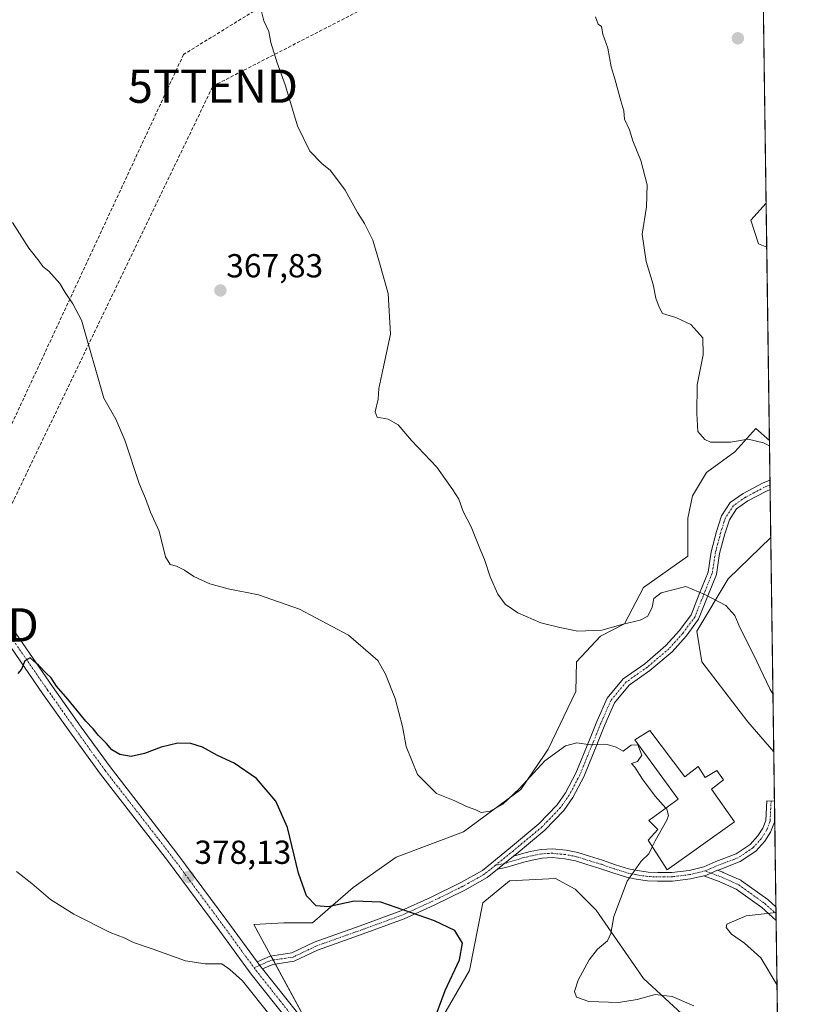
# Model space of a CAD drawing. Units: metres. Extents: x 594211 to 597669, y 4698996 to 4701356.
# Drawn here: x 597431 to 597669, y 4699796 to 4700092 of the extents above; entities that cross this region are included whole.
import ezdxf
from ezdxf.enums import TextEntityAlignment as Align

# ---------------------------------------------------------------- set-up
doc = ezdxf.new("R2010")
doc.units = ezdxf.units.M
doc.header["$MEASUREMENT"] = 0
doc.linetypes.add('TRAZO_Y_PUNTO', pattern=[1, 0.5, -0.25, 0, -0.25])
doc.linetypes.add('TRAZOSX2', pattern=[1.5, 1, -0.5])
doc.layers.get('0').update_dxf_attribs({"lineweight": 5})
for name, color, linetype, lineweight in [('Camino', 19, 'Continuous', 0), ('Camino Cxs', 19, 'Continuous', 0), ('Camino eje', 39, 'TRAZO_Y_PUNTO', 13), ('Carátula', 7, 'Continuous', 5), ('Comarca CxS', 133, 'Continuous', 0), ('Comunidad Autónoma CxS', 142, 'Continuous', 0), ('Conducción de hidrocarburos lineal', 6, 'TRAZOSX2', 0), ('Cultivos herbáceos CxS', 92, 'Continuous', 0), ('Cultivos leñosos', 92, 'Continuous', 0), ('Cultivos leñosos CxS', 92, 'Continuous', 0), ('Curva de nivel maestra', 36, 'Continuous', 30), ('Curva de nivel normal', 36, 'Continuous', 0), ('Edificación industrial', 135, 'Continuous', 13), ('Edificación industrial Cxs', 135, 'Continuous', 13), ('Matorral', 135, 'Continuous', 0), ('Matorral CxS', 135, 'Continuous', 0), ('Municipio CxS', 142, 'Continuous', 0), ('Pista no pavimentada', 254, 'Continuous', 13), ('Pista no pavimentada Cxs', 254, 'Continuous', 0), ('Pista pavimentada eje', 135, 'TRAZO_Y_PUNTO', 0), ('Provincia CxS', 1, 'Continuous', 0), ('Punto de cota en terreno', 7, 'Continuous', 0), ('Rótulo de punto de cota en terreno', 19, 'Continuous', 0), ('Torre de tendido puntual', 7, 'Continuous', 0)]:
    doc.layers.add(name, color=color, linetype=linetype, lineweight=lineweight)
doc.styles.add('Arial', font='txt', dxfattribs={"height": 0.2})

# ---------------------------------------------------------------- blocks, each defined once
blk = doc.blocks.new('*U155')
at = {"layer": 'Cultivos herbáceos CxS', "color": 92, "linetype": 'Continuous', "lineweight": 0}
blk.add_polyline3d([(597517.37, 4699509.88, 397.07), (597489.04, 4699533.71, 396.93), (597525.84, 4699552.12, 391.36), (597556.23, 4699569.5, 387), (597615.57, 4699605.7, 380.31), (597531.63, 4699765, 379.03), (597555.2, 4699787.33, 374.65), (597565.92, 4699805.84, 374.11), (597569.91, 4699826.16, 374.12), (597577.97, 4699832.8, 373.47), (597591.76, 4699833.5, 372.56), (597597.65, 4699830.33, 371.91), (597604, 4699823.98, 370.85), (597618.26, 4699803.39, 368.99), (597636.28, 4699786.79, 371), (597644.81, 4699772.09, 370.55), (597639.12, 4699742.68, 370.88), (597631.75, 4699706.62, 372.4), (597631.27, 4699669.95, 373.47), (597631.27, 4699669.95, 373.47), (597638.99, 4699669.46, 372.98), (597659.86, 4699698.87, 368.72), (597664, 4699402.63, 393.74)], dxfattribs=at)
blk = doc.blocks.new('*U158')
at = {"layer": 'Matorral CxS', "color": 135, "linetype": 'Continuous', "lineweight": 0}
for points in [[(597655.14, 4700036.58, 357.1), (597655.32, 4700023.42, 357.69), (597652.88, 4700024.42, 357.88), (597650.51, 4700031.53, 357.84), (597655.14, 4700036.58, 357.1)], [(597657.44, 4699871.65, 365.97), (597659.86, 4699698.87, 368.72), (597638.99, 4699669.46, 372.98), (597631.27, 4699669.95, 373.47), (597631.75, 4699706.62, 372.4), (597639.12, 4699742.68, 370.88), (597644.81, 4699772.09, 370.55), (597636.28, 4699786.79, 371), (597618.26, 4699803.39, 368.99), (597604, 4699823.98, 370.85), (597597.65, 4699830.33, 371.91), (597591.76, 4699833.5, 372.56), (597577.97, 4699832.8, 373.47), (597569.91, 4699826.16, 374.12), (597565.92, 4699805.84, 374.11), (597555.2, 4699787.33, 374.65), (597531.63, 4699765, 379.03), (597525.34, 4699774.93, 379.1), (597501.08, 4699819.67, 377.24), (597510.06, 4699820.22, 376.1), (597518.72, 4699820.22, 375.88), (597530.9, 4699830.84, 373.95), (597543.88, 4699839.88, 372.33), (597564.1, 4699847.57, 370.96), (597581.33, 4699860.27, 369.93), (597588.35, 4699870.62, 369.31), (597589.55, 4699872.39, 369.19), (597597.88, 4699889.71, 367.23), (597598.06, 4699898.72, 366.2), (597605.32, 4699906.38, 365.39), (597612.58, 4699910.11, 364.96), (597618.27, 4699921.02, 363.83), (597631.54, 4699930.5, 363.27), (597631.54, 4699941.89, 362.57), (597633.04, 4699948.55, 362.1), (597637.23, 4699955.64, 361.17), (597645.76, 4699961.81, 360.41), (597652.01, 4699968.85, 359.01), (597656.14, 4699965.21, 359.52), (597656.54, 4699936.04, 362.87), (597643.75, 4699923.63, 364.36), (597634.32, 4699907.9, 365.75), (597635.82, 4699898.71, 366.1), (597649.64, 4699880.61, 366.01), (597657.44, 4699871.65, 365.97)]]:
    blk.add_polyline3d(points, close=True, dxfattribs=at)
blk = doc.blocks.new('*U159')
at = {"layer": 'Cultivos leñosos CxS', "color": 92, "linetype": 'Continuous', "lineweight": 0}
blk.add_polyline3d([(597647.34, 4700594.31, 347.79), (597655.14, 4700036.58, 357.1), (597650.51, 4700031.53, 357.84), (597652.88, 4700024.42, 357.88), (597655.32, 4700023.42, 357.69), (597656.14, 4699965.21, 359.52), (597652.01, 4699968.85, 359.01), (597645.76, 4699961.81, 360.41), (597637.23, 4699955.64, 361.17), (597633.04, 4699948.55, 362.1), (597631.54, 4699941.89, 362.57), (597631.54, 4699930.5, 363.27), (597618.27, 4699921.02, 363.83), (597612.58, 4699910.11, 364.96), (597605.32, 4699906.38, 365.39), (597598.06, 4699898.72, 366.2), (597597.88, 4699889.71, 367.23), (597589.55, 4699872.39, 369.19), (597588.35, 4699870.62, 369.31), (597581.33, 4699860.27, 369.93), (597564.1, 4699847.57, 370.96), (597543.88, 4699839.88, 372.33), (597530.9, 4699830.84, 373.95), (597518.72, 4699820.22, 375.88), (597510.06, 4699820.22, 376.1), (597501.08, 4699819.67, 377.24), (597525.34, 4699774.93, 379.1)], dxfattribs=at)
blk.add_polyline3d([(597656.54, 4699936.04, 362.87), (597657.44, 4699871.65, 365.97), (597649.64, 4699880.61, 366.01), (597635.82, 4699898.71, 366.1), (597634.32, 4699907.9, 365.75), (597643.75, 4699923.63, 364.36), (597656.54, 4699936.04, 362.87)], close=True, dxfattribs=at)
blk = doc.blocks.new('*U161')
at = {"layer": 'Conducción de hidrocarburos lineal', "color": 6, "linetype": 'TRAZOSX2', "lineweight": 0}
blk.add_polyline3d([(597653.02, 4700188.03, 356.7), (597479.9, 4700081.33, 366.63), (597404.29, 4699918.7, 375.82), (597327.77, 4699766.2, 398.26), (597259.11, 4699613.8, 418.05), (597208.53, 4699512.62, 433.33), (596997.49, 4699309.8, 378.62), (596917.08, 4699241.45, 368.58), (596912, 4699159.29, 362.01), (596907.56, 4699090.5, 352.25)], dxfattribs=at)
blk = doc.blocks.new('*U163')
at = {"layer": 'Curva de nivel normal', "color": 36, "linetype": 'Continuous', "lineweight": 0}
blk.add_polyline3d([(597505.95, 4699792.34, 380), (597497.62, 4699802.74, 380), (597493.87, 4699806.17, 380), (597491.45, 4699807.84, 380), (597486.36, 4699807.82, 380), (597480.46, 4699808.77, 380), (597470.45, 4699812.41, 380), (597464.86, 4699814.22, 380), (597462.08, 4699815.71, 380), (597457.88, 4699817.27, 380), (597446.9, 4699822.75, 380), (597439.88, 4699827.18, 380), (597434.23, 4699832.03, 380), (597429.62, 4699835.65, 380)], dxfattribs=at)
blk = doc.blocks.new('*U168')
at = {"layer": 'Curva de nivel normal', "color": 36, "linetype": 'Continuous', "lineweight": 0}
blk.add_polyline3d([(597625, 4699854.69, 370), (597621.73, 4699858.31, 370), (597617.95, 4699863.38, 370), (597615.63, 4699867.03, 370), (597614.62, 4699868.06, 370), (597616.41, 4699868.75, 370), (597617.72, 4699870.56, 370), (597616.52, 4699873.73, 370), (597614.54, 4699873.6, 370), (597612.1, 4699871.82, 370), (597609.99, 4699873.04, 370), (597607.32, 4699873.81, 370), (597602.32, 4699873.68, 370), (597598.24, 4699874.27, 370), (597594.82, 4699873.46, 370), (597588.55, 4699868.91, 370), (597580.82, 4699860.46, 370), (597575.99, 4699855.88, 370), (597572.18, 4699853.74, 370), (597569.47, 4699853.41, 370), (597567.8, 4699854.18, 370), (597564.98, 4699855.19, 370), (597561.48, 4699856.91, 370), (597555.97, 4699859.11, 370), (597550.3, 4699864.81, 370), (597546.84, 4699873.24, 370), (597545.79, 4699879.18, 370), (597543.6, 4699887.65, 370), (597540.6, 4699894.98, 370), (597538.32, 4699899.04, 370), (597529.47, 4699906.71, 370), (597514.78, 4699914.48, 370), (597502.41, 4699918.81, 370), (597493.34, 4699920.59, 370), (597487.76, 4699922.14, 370), (597482.97, 4699924.36, 370), (597480.22, 4699926.28, 370), (597477.76, 4699927.48, 370), (597475.86, 4699927.91, 370), (597474.51, 4699930.22, 370), (597472.56, 4699937.94, 370), (597469.94, 4699943.66, 370), (597468.42, 4699947.8, 370), (597466.58, 4699952.3, 370), (597462.28, 4699965.33, 370), (597459.56, 4699971.61, 370), (597455.88, 4699977.93, 370), (597449.2, 4700001.4, 370), (597446.59, 4700006.3, 370), (597444.27, 4700009.74, 370), (597442.73, 4700012.5, 370), (597439.36, 4700016.17, 370), (597437.57, 4700017.62, 370), (597436.46, 4700019.17, 370), (597433.33, 4700023.12, 370), (597428.46, 4700030.82, 370)], dxfattribs=at)
blk = doc.blocks.new('*U169')
at = {"layer": 'Curva de nivel normal', "color": 36, "linetype": 'Continuous', "lineweight": 0}
for points in [[(597657.2, 4699889.07, 365), (597656.38, 4699890.4, 365), (597651.35, 4699900.93, 365), (597647.27, 4699909.01, 365), (597645.76, 4699912.62, 365), (597642.99, 4699915.59, 365), (597636.66, 4699918.92, 365), (597630.99, 4699921.31, 365), (597623.53, 4699919.38, 365), (597621.33, 4699917.7, 365), (597620.82, 4699915.08, 365), (597619.52, 4699912.41, 365), (597617.29, 4699911.19, 365), (597612.17, 4699910.05, 365), (597605.7, 4699908.22, 365), (597598.52, 4699907.87, 365), (597593.08, 4699909.05, 365), (597587.34, 4699910.39, 365), (597580.42, 4699913.39, 365), (597576.68, 4699916.06, 365), (597574.44, 4699919.07, 365), (597572.14, 4699924.19, 365), (597570.45, 4699929.5, 365), (597569.05, 4699932.71, 365), (597566.42, 4699939.24, 365), (597564.02, 4699943.89, 365), (597562.71, 4699947.56, 365), (597560.86, 4699950.44, 365), (597556.05, 4699957.2, 365), (597548.5, 4699965.26, 365), (597544.46, 4699969.93, 365), (597541.47, 4699971.61, 365), (597538.14, 4699972.21, 365), (597537.54, 4699973.89, 365), (597538.45, 4699977.67, 365), (597538.66, 4699980.92, 365), (597539.8, 4699986.52, 365), (597542.19, 4699997.24, 365), (597541.42, 4700009.47, 365), (597538.66, 4700019.37, 365), (597536.87, 4700025.47, 365), (597534.3, 4700030.53, 365), (597532.18, 4700033.78, 365), (597528.48, 4700040.53, 365), (597524.06, 4700046.45, 365), (597521.53, 4700048.58, 365), (597517.9, 4700052.28, 365), (597514.13, 4700059.85, 365), (597510.47, 4700072.18, 365), (597508.07, 4700078.79, 365), (597506.18, 4700084.89, 365), (597505.56, 4700088.28, 365), (597504.06, 4700091.5, 365), (597503.24, 4700094.66, 365)], [(597658.43, 4699801.46, 365), (597653.59, 4699809.65, 365), (597648.64, 4699814.03, 365), (597644.69, 4699816.77, 365), (597643.16, 4699818.81, 365), (597643.32, 4699819.82, 365), (597649.1, 4699822.28, 365), (597658.12, 4699823.27, 365)]]:
    blk.add_polyline3d(points, dxfattribs=at)
blk = doc.blocks.new('*U174')
at = {"layer": 'Curva de nivel normal', "color": 36, "linetype": 'Continuous', "lineweight": 0}
blk.add_polyline3d([(597656.16, 4699963.64, 360), (597654.32, 4699964.58, 360), (597649.74, 4699965.6, 360), (597644.38, 4699964.76, 360), (597638.38, 4699964.77, 360), (597636.73, 4699965.52, 360), (597634.61, 4699967.99, 360), (597634.31, 4699973.36, 360), (597634.36, 4699981.97, 360), (597636.2, 4699991, 360), (597636.09, 4699996.13, 360), (597632.5, 4700000.13, 360), (597627.95, 4700002.21, 360), (597624, 4700003.44, 360), (597622.99, 4700005.38, 360), (597622, 4700008.05, 360), (597621.15, 4700012.2, 360), (597619.01, 4700019.06, 360), (597617.84, 4700027.3, 360), (597619.15, 4700035.52, 360), (597619.33, 4700042.13, 360), (597617.46, 4700049.4, 360), (597615.08, 4700055.39, 360), (597614.08, 4700058.69, 360), (597612.5, 4700061.88, 360), (597612.3, 4700064.41, 360), (597611.41, 4700067.36, 360), (597609.6, 4700074.04, 360), (597608.53, 4700077.58, 360), (597607.57, 4700083.28, 360), (597606.05, 4700087.43, 360), (597605.66, 4700089.72, 360), (597604.6, 4700090.5, 360), (597603.82, 4700092.61, 360)], dxfattribs=at)
blk = doc.blocks.new('*U178')
at = {"layer": 'Curva de nivel normal', "color": 36, "linetype": 'Continuous', "lineweight": 0}
blk.add_polyline3d([(597633.39, 4699795.18, 370), (597626.92, 4699798, 370), (597621.72, 4699798.62, 370), (597616.34, 4699797.08, 370), (597610.75, 4699796.26, 370), (597601.8, 4699796.52, 370), (597598.11, 4699797.82, 370), (597597.5, 4699799.55, 370), (597598.6, 4699802.93, 370), (597601.9, 4699809.05, 370), (597604.38, 4699812.23, 370), (597607.42, 4699814.72, 370), (597608.45, 4699816.98, 370), (597609.29, 4699822.11, 370), (597613.33, 4699832.68, 370), (597617.56, 4699838.7, 370), (597619.84, 4699840.98, 370), (597620.89, 4699843.07, 370)], dxfattribs=at)
blk = doc.blocks.new('*U198')
at = {"layer": 'Curva de nivel maestra', "color": 36, "linetype": 'Continuous', "lineweight": 30}
blk.add_polyline3d([(597554.84, 4699789.84, 375), (597558.56, 4699799.81, 375), (597562.88, 4699809.04, 375), (597563.76, 4699814.06, 375), (597561.5, 4699817.86, 375), (597555.42, 4699820.8, 375), (597539.26, 4699826.37, 375), (597531.24, 4699826.72, 375), (597523.43, 4699824.95, 375), (597519.82, 4699825.33, 375), (597516.92, 4699828.33, 375), (597514.52, 4699835.12, 375), (597511.15, 4699848.86, 375), (597507.71, 4699856.76, 375), (597501.86, 4699863.58, 375), (597495.13, 4699868.18, 375), (597490.12, 4699870.5, 375), (597485.63, 4699873.01, 375), (597482.11, 4699874.16, 375), (597478.14, 4699874.19, 375), (597473.18, 4699873.03, 375), (597468.19, 4699871.09, 375), (597464.1, 4699870.24, 375), (597460.78, 4699870.81, 375), (597458.32, 4699872.2, 375), (597456.68, 4699874.13, 375), (597454.29, 4699876.48, 375), (597452.73, 4699878.53, 375), (597450.48, 4699880.86, 375), (597445.1, 4699887.49, 375), (597441.66, 4699891.37, 375), (597440.11, 4699893.83, 375), (597438.56, 4699895.27, 375), (597436.32, 4699897.7, 375), (597434.82, 4699898.91, 375), (597433.78, 4699899.89, 375), (597432.19, 4699898.98, 375), (597431.14, 4699896.42, 375), (597430.09, 4699895.2, 375)], dxfattribs=at)
blk = doc.blocks.new('5PATER')
at = {"layer": 'Carátula', "linetype": 'Continuous', "lineweight": 5}
h = blk.add_hatch(color=250, dxfattribs=at)
edge = h.paths.add_edge_path()
edge.add_ellipse((0, 0.01), major_axis=(-1.33, -1.34), ratio=0.999422, start_angle=0, end_angle=360)
blk = doc.blocks.new('5TTEND')
blk.add_text('5TTEND', height=10).set_placement((0, 0), align=Align.MIDDLE_CENTER)

msp = doc.modelspace()

# ---------------------------------------------------------------- linework, layer by layer
at = {"layer": 'Camino', "color": 19, "linetype": 'Continuous', "lineweight": 0}
for points in [[(597502.04, 4699808.49, 378.94), (597505.99, 4699810.2, 378.36), (597512.45, 4699811.12, 377.72), (597519.21, 4699814.37, 377.06), (597533.03, 4699819.29, 376.31), (597545.28, 4699823.77, 374.98), (597554.21, 4699827.84, 374.26), (597563.29, 4699832.31, 373.55), (597569.78, 4699835.95, 373.05), (597578.29, 4699842.88, 372.38), (597586.82, 4699849.97, 372), (597592.26, 4699855.67, 371.89), (597594.8, 4699859.23, 371.82), (597597.91, 4699865.18, 371.19), (597601.98, 4699875.18, 369.79), (597604.24, 4699880.75, 369.31), (597607.34, 4699887.76, 368.75), (597612.17, 4699893.59, 367.59), (597618.61, 4699898.1, 366.68), (597625.01, 4699903.56, 366.07), (597629.04, 4699908.05, 365.8), (597632.55, 4699912.79, 365.53), (597635.03, 4699918.98, 364.98), (597637.67, 4699925.67, 364.39), (597638.61, 4699931.78, 364.02), (597640.23, 4699937.92, 363.6), (597641.72, 4699942.56, 363.33), (597644.33, 4699946.57, 362.75), (597648.26, 4699949.3, 362.13), (597654.09, 4699952.38, 361.4), (597656.3, 4699953.31, 361.12)], [(597656.3, 4699953.31, 361.12), (597656.34, 4699950.51, 361.42)], [(597656.34, 4699950.51, 361.42), (597655.21, 4699950.03, 361.55), (597649.61, 4699947.08, 362.31), (597646.23, 4699944.73, 362.94), (597644.09, 4699941.43, 363.33), (597642.72, 4699937.19, 363.65), (597641.16, 4699931.25, 364.06), (597640.2, 4699924.99, 364.39), (597637.44, 4699918.02, 364.95), (597634.84, 4699911.51, 365.55), (597631.05, 4699906.41, 365.87), (597626.83, 4699901.69, 366.16), (597620.2, 4699896.04, 366.8), (597613.95, 4699891.66, 367.72), (597609.57, 4699886.38, 368.81), (597606.63, 4699879.74, 369.37), (597604.39, 4699874.2, 369.9), (597600.27, 4699864.09, 371.37), (597597.02, 4699857.87, 372.03), (597594.27, 4699854.01, 372.09), (597588.6, 4699848.07, 372.15), (597579.94, 4699840.87, 372.6), (597579.13, 4699840.22, 372.65)], [(597579.13, 4699840.22, 372.65), (597581.53, 4699840.94, 372.61), (597584.2, 4699841.59, 372.58), (597587.5, 4699842.24, 372.55), (597590.87, 4699842.41, 372.47), (597594.99, 4699842, 372.23), (597598.46, 4699841.34, 371.95), (597602.02, 4699840.21, 371.58), (597605.92, 4699839.01, 371.11), (597609.82, 4699837.66, 370.63), (597613.78, 4699836.42, 370.09), (597616.45, 4699835.88, 369.71), (597619.7, 4699835.42, 369.36), (597622.53, 4699835.27, 369.1), (597626.78, 4699835.34, 368.84), (597631.96, 4699835.96, 368.54), (597636.38, 4699837.03, 368.26), (597640.04, 4699838.58, 368.17), (597646.12, 4699840.92, 368), (597650.3, 4699843.69, 368.02), (597652.66, 4699846.34, 367.89), (597654.12, 4699848.61, 367.73), (597655.03, 4699850.99, 367.52), (597655.34, 4699856.89, 367.15), (597657.65, 4699856.77, 366.95)], [(597657.65, 4699856.77, 366.95), (597657.71, 4699852.46, 367.2)], [(597657.71, 4699852.46, 367.2), (597657.61, 4699850.44, 367.34), (597656.45, 4699847.42, 367.61), (597654.74, 4699844.77, 367.81), (597652.02, 4699841.71, 367.9), (597647.31, 4699838.6, 367.88), (597641.01, 4699836.17, 367.87), (597640.56, 4699835.98, 367.88)], [(597574.3, 4699836.28, 373.02), (597579.13, 4699840.22, 372.65)], [(597574.3, 4699836.28, 373.02), (597579.13, 4699840.22, 372.65)], [(597636.36, 4699834.35, 368.04), (597632.42, 4699833.4, 368.29), (597626.96, 4699832.75, 368.6), (597622.48, 4699832.67, 368.9), (597619.44, 4699832.83, 369.18), (597616.02, 4699833.32, 369.56), (597613.13, 4699833.9, 369.96), (597609, 4699835.19, 370.54), (597605.12, 4699836.54, 371.03), (597601.24, 4699837.73, 371.49), (597597.82, 4699838.82, 371.89), (597594.62, 4699839.43, 372.22), (597590.8, 4699839.81, 372.54), (597587.82, 4699839.66, 372.67), (597584.77, 4699839.05, 372.78), (597582.21, 4699838.43, 372.88), (597576.81, 4699836.8, 372.98), (597574.3, 4699836.28, 373.02)], [(597574.3, 4699836.28, 373.02), (597571.25, 4699833.79, 373.25), (597564.5, 4699830.01, 373.79), (597555.33, 4699825.49, 374.44), (597546.27, 4699821.36, 375.19), (597533.91, 4699816.84, 376.57), (597520.21, 4699811.97, 377.43), (597513.22, 4699808.61, 378), (597506.71, 4699807.68, 378.64), (597503.64, 4699806.35, 378.91)], [(597640.56, 4699835.98, 367.88), (597637.2, 4699834.55, 367.99), (597636.36, 4699834.35, 368.04)], [(597640.56, 4699835.98, 367.88), (597637.2, 4699834.55, 367.99), (597636.36, 4699834.35, 368.04)], [(597640.56, 4699835.98, 367.88), (597642.15, 4699835.39, 367.72), (597642.24, 4699835.35, 367.71), (597647.49, 4699833.02, 367.12), (597647.63, 4699832.95, 367.11), (597647.76, 4699832.86, 367.09), (597655.64, 4699827.17, 365.6), (597655.73, 4699827.1, 365.59), (597655.77, 4699827.07, 365.58), (597658.1, 4699824.96, 365.05)], [(597658.15, 4699820.86, 364.14), (597653.82, 4699824.79, 365.16), (597646.13, 4699830.34, 366.72), (597641.06, 4699832.6, 367.43), (597636.36, 4699834.35, 368.04)], [(597658.1, 4699824.96, 365.05), (597658.15, 4699820.86, 364.14)], [(597503.64, 4699806.35, 378.91), (597503.15, 4699806.97, 378.91), (597502.04, 4699808.49, 378.94)]]:
    msp.add_polyline3d(points, dxfattribs=at)
at = {"layer": 'Camino Cxs', "color": 19, "linetype": 'Continuous', "lineweight": 0}
for points in [[(597579.13, 4699840.22, 372.65), (597574.3, 4699836.28, 373.02), (597571.25, 4699833.79, 373.25), (597564.5, 4699830.01, 373.79), (597555.33, 4699825.49, 374.44), (597546.27, 4699821.36, 375.19), (597533.91, 4699816.84, 376.57), (597520.21, 4699811.97, 377.43), (597513.22, 4699808.61, 378), (597506.71, 4699807.68, 378.64), (597503.64, 4699806.35, 378.91), (597503.15, 4699806.97, 378.91), (597502.04, 4699808.49, 378.94), (597505.99, 4699810.2, 378.36), (597512.45, 4699811.12, 377.72), (597519.21, 4699814.37, 377.06), (597533.03, 4699819.29, 376.31), (597545.28, 4699823.77, 374.98), (597554.21, 4699827.84, 374.26), (597563.29, 4699832.31, 373.55), (597569.78, 4699835.95, 373.05), (597578.29, 4699842.88, 372.38), (597586.82, 4699849.97, 372), (597592.26, 4699855.67, 371.89), (597594.8, 4699859.23, 371.82), (597597.91, 4699865.18, 371.19), (597601.98, 4699875.18, 369.79), (597604.24, 4699880.75, 369.31), (597607.34, 4699887.76, 368.75), (597612.17, 4699893.59, 367.59), (597618.61, 4699898.1, 366.68), (597625.01, 4699903.56, 366.07), (597629.04, 4699908.05, 365.8), (597632.55, 4699912.79, 365.53), (597635.03, 4699918.98, 364.98), (597637.67, 4699925.67, 364.39), (597638.61, 4699931.78, 364.02), (597640.23, 4699937.92, 363.6), (597641.72, 4699942.56, 363.33), (597644.33, 4699946.57, 362.75), (597648.26, 4699949.3, 362.13), (597654.09, 4699952.38, 361.4), (597656.3, 4699953.31, 361.12), (597656.34, 4699950.51, 361.42), (597655.21, 4699950.03, 361.55), (597649.61, 4699947.08, 362.31), (597646.23, 4699944.73, 362.94), (597644.09, 4699941.43, 363.33), (597642.72, 4699937.19, 363.65), (597641.16, 4699931.25, 364.06), (597640.2, 4699924.99, 364.39), (597637.44, 4699918.02, 364.95), (597634.84, 4699911.51, 365.55), (597631.05, 4699906.41, 365.87), (597626.83, 4699901.69, 366.16), (597620.2, 4699896.04, 366.8), (597613.95, 4699891.66, 367.72), (597609.57, 4699886.38, 368.81), (597606.63, 4699879.74, 369.37), (597604.39, 4699874.2, 369.9), (597600.27, 4699864.09, 371.37), (597597.02, 4699857.87, 372.03), (597594.27, 4699854.01, 372.09), (597588.6, 4699848.07, 372.15), (597579.94, 4699840.87, 372.6), (597579.13, 4699840.22, 372.65)], [(597640.56, 4699835.98, 367.88), (597637.2, 4699834.55, 367.99), (597636.36, 4699834.35, 368.04), (597632.42, 4699833.4, 368.29), (597626.96, 4699832.75, 368.6), (597622.48, 4699832.67, 368.9), (597619.44, 4699832.83, 369.18), (597616.02, 4699833.32, 369.56), (597613.13, 4699833.9, 369.96), (597609, 4699835.19, 370.54), (597605.12, 4699836.54, 371.03), (597601.24, 4699837.73, 371.49), (597597.82, 4699838.82, 371.89), (597594.62, 4699839.43, 372.22), (597590.8, 4699839.81, 372.54), (597587.82, 4699839.66, 372.67), (597584.77, 4699839.05, 372.78), (597582.21, 4699838.43, 372.88), (597576.81, 4699836.8, 372.98), (597574.3, 4699836.28, 373.02), (597579.13, 4699840.22, 372.65), (597581.53, 4699840.94, 372.61), (597584.2, 4699841.59, 372.58), (597587.5, 4699842.24, 372.55), (597590.87, 4699842.41, 372.47), (597594.99, 4699842, 372.23), (597598.46, 4699841.34, 371.95), (597602.02, 4699840.21, 371.58), (597605.92, 4699839.01, 371.11), (597609.82, 4699837.66, 370.63), (597613.78, 4699836.42, 370.09), (597616.45, 4699835.88, 369.71), (597619.7, 4699835.42, 369.36), (597622.53, 4699835.27, 369.1), (597626.78, 4699835.34, 368.84), (597631.96, 4699835.96, 368.54), (597636.38, 4699837.03, 368.26), (597640.04, 4699838.58, 368.17), (597646.12, 4699840.92, 368), (597650.3, 4699843.69, 368.02), (597652.66, 4699846.34, 367.89), (597654.12, 4699848.61, 367.73), (597655.03, 4699850.99, 367.52), (597655.34, 4699856.89, 367.15), (597657.65, 4699856.77, 366.95), (597657.71, 4699852.46, 367.2), (597657.61, 4699850.44, 367.34), (597656.45, 4699847.42, 367.61), (597654.74, 4699844.77, 367.81), (597652.02, 4699841.71, 367.9), (597647.31, 4699838.6, 367.88), (597641.01, 4699836.17, 367.87), (597640.56, 4699835.98, 367.88)], [(597636.36, 4699834.35, 368.04), (597637.2, 4699834.55, 367.99), (597640.56, 4699835.98, 367.88), (597642.15, 4699835.39, 367.72), (597642.24, 4699835.35, 367.71), (597647.49, 4699833.02, 367.12), (597647.63, 4699832.95, 367.11), (597647.76, 4699832.86, 367.09), (597655.64, 4699827.17, 365.6), (597655.73, 4699827.1, 365.59), (597655.77, 4699827.07, 365.58), (597658.1, 4699824.96, 365.05), (597658.15, 4699820.86, 364.14), (597653.82, 4699824.79, 365.16), (597646.13, 4699830.34, 366.72), (597641.06, 4699832.6, 367.43), (597636.36, 4699834.35, 368.04)]]:
    msp.add_polyline3d(points, close=True, dxfattribs=at)
at = {"layer": 'Camino eje', "color": 39, "linetype": 'TRAZO_Y_PUNTO', "lineweight": 13}
for points in [[(597656.32, 4699951.91, 361.27), (597654.65, 4699951.2, 361.47), (597648.94, 4699948.19, 362.21), (597645.28, 4699945.65, 362.84), (597642.9, 4699942, 363.33), (597641.47, 4699937.55, 363.65), (597639.89, 4699931.52, 364.04), (597638.93, 4699925.33, 364.39), (597636.24, 4699918.5, 364.95), (597633.7, 4699912.15, 365.54), (597630.04, 4699907.23, 365.84), (597625.92, 4699902.63, 366.11), (597619.41, 4699897.07, 366.74), (597613.06, 4699892.63, 367.65), (597608.45, 4699887.07, 368.77), (597605.44, 4699880.24, 369.34), (597603.19, 4699874.69, 369.84), (597599.09, 4699864.63, 371.28), (597595.91, 4699858.55, 371.95), (597593.27, 4699854.84, 371.99), (597587.71, 4699849.02, 372.07), (597579.11, 4699841.88, 372.48), (597573.72, 4699837.48, 372.89)], [(597656.64, 4699856.83, 367.05), (597656.32, 4699850.71, 367.44), (597655.29, 4699848.02, 367.67), (597653.7, 4699845.56, 367.84), (597651.16, 4699842.7, 367.97), (597646.72, 4699839.76, 367.93), (597640.52, 4699837.38, 368.02), (597636.79, 4699835.79, 368.13)], [(597636.79, 4699835.79, 368.13), (597632.19, 4699834.68, 368.42), (597626.87, 4699834.05, 368.75), (597622.51, 4699833.97, 369), (597619.57, 4699834.13, 369.26), (597616.24, 4699834.6, 369.63), (597613.46, 4699835.16, 370.02), (597609.41, 4699836.43, 370.59), (597605.52, 4699837.78, 371.06), (597601.63, 4699838.97, 371.52), (597598.14, 4699840.08, 371.91), (597594.8, 4699840.71, 372.22), (597590.84, 4699841.11, 372.5), (597587.66, 4699840.95, 372.61), (597584.49, 4699840.32, 372.68), (597581.87, 4699839.68, 372.75), (597576.49, 4699838.07, 372.82), (597573.72, 4699837.48, 372.89)], [(597573.72, 4699837.48, 372.89), (597570.51, 4699834.87, 373.15), (597563.9, 4699831.16, 373.66), (597554.77, 4699826.67, 374.35), (597545.77, 4699822.56, 375.09), (597533.47, 4699818.07, 376.44), (597519.71, 4699813.17, 377.27), (597512.83, 4699809.86, 377.86), (597506.35, 4699808.94, 378.53), (597501.12, 4699806.67, 379.03)], [(597636.79, 4699835.79, 368.13), (597641.63, 4699833.98, 367.6), (597646.88, 4699831.65, 366.9), (597654.76, 4699825.96, 365.37), (597658.13, 4699822.91, 364.58)]]:
    msp.add_polyline3d(points, dxfattribs=at)
at = {"layer": 'Comarca CxS', "color": 133, "linetype": 'Continuous', "lineweight": 0}
msp.add_polyline3d([(597636.68, 4701356.36, 321.1), (597669.03, 4699043.15, 394.33), (594241.99, 4698996.06, 345.72)], dxfattribs=at)
msp.add_polyline3d([(597636.68, 4701356.36, 321.1), (597669.03, 4699043.15, 394.33), (594241.99, 4698996.06, 345.72)], dxfattribs=at)
at = {"layer": 'Comunidad Autónoma CxS', "color": 142, "linetype": 'Continuous', "lineweight": 0}
msp.add_polyline3d([(597669.03, 4699043.15, 394.33), (594241.99, 4698996.06, 345.72), (594210.78, 4701309.25, 455.82), (597636.68, 4701356.36, 321.1), (597669.03, 4699043.15, 394.33)], close=True, dxfattribs=at)
msp.add_polyline3d([(597669.03, 4699043.15, 394.33), (594241.99, 4698996.06, 345.72), (594210.78, 4701309.25, 455.82), (597636.68, 4701356.36, 321.1), (597669.03, 4699043.15, 394.33)], close=True, dxfattribs=at)
at = {"layer": 'Conducción de hidrocarburos lineal', "color": 6, "linetype": 'TRAZOSX2', "lineweight": 0}
msp.add_polyline3d([(596871.1, 4699032.19, 347.64), (596877.36, 4699039.1, 347.96), (596917.28, 4699087.28, 352.64), (596920.89, 4699156.75, 362.01), (596926.34, 4699238.47, 368.36), (597004.26, 4699303.03, 378.09), (597217.46, 4699499.93, 432.99), (597266.37, 4699600.31, 418.57), (597286.31, 4699643.05, 410.45), (597326.1, 4699728.34, 401.22), (597410.75, 4699909.78, 375.77), (597488.72, 4700071.8, 366.2), (597653.46, 4700156.55, 356.59)], dxfattribs=at)
at = {"layer": 'Cultivos herbáceos CxS', "color": 92, "linetype": 'Continuous', "lineweight": 0}
msp.add_polyline3d([(597531.63, 4699765, 379.03), (597555.2, 4699787.34, 374.65), (597565.92, 4699805.84, 374.11), (597569.9, 4699826.16, 374.12), (597577.96, 4699832.8, 373.47), (597591.76, 4699833.5, 372.56), (597597.65, 4699830.33, 371.91), (597604, 4699823.98, 370.85), (597618.26, 4699803.39, 368.99), (597636.28, 4699786.79, 371), (597644.81, 4699772.09, 370.55), (597639.12, 4699742.68, 370.88), (597631.75, 4699706.62, 372.4), (597631.27, 4699669.95, 373.47), (597638.99, 4699669.46, 372.98), (597659.86, 4699698.87, 368.72)], dxfattribs=at)
at = {"layer": 'Cultivos leñosos', "color": 92, "linetype": 'Continuous', "lineweight": 0}
for points in [[(597647.34, 4700594.32, 347.79), (597647.37, 4700592.08, 347.61), (597647.4, 4700590.1, 347.83), (597647.42, 4700588.12, 347.93), (597655.14, 4700036.58, 357.1)], [(597655.32, 4700023.42, 357.69), (597652.88, 4700024.42, 357.88), (597650.51, 4700031.53, 357.84), (597655.14, 4700036.58, 357.1)], [(597655.32, 4700023.42, 357.69), (597656.13, 4699965.21, 359.52)], [(597656.13, 4699965.21, 359.52), (597652.01, 4699968.85, 359.01), (597645.76, 4699961.81, 360.41), (597637.23, 4699955.64, 361.17), (597633.04, 4699948.55, 362.1), (597631.54, 4699941.89, 362.57), (597631.54, 4699930.5, 363.27), (597618.26, 4699921.02, 363.83), (597612.58, 4699910.11, 364.96), (597605.32, 4699906.38, 365.39), (597598.06, 4699898.72, 366.2), (597597.88, 4699889.71, 367.23), (597589.55, 4699872.39, 369.19), (597588.35, 4699870.62, 369.31), (597581.33, 4699860.27, 369.93), (597564.1, 4699847.57, 370.95), (597543.88, 4699839.88, 372.33), (597530.9, 4699830.84, 373.95), (597518.71, 4699820.22, 375.88), (597510.06, 4699820.22, 376.1), (597501.08, 4699819.67, 377.24), (597506.2, 4699810.23, 378.34), (597506.86, 4699809.01, 378.47), (597507.52, 4699807.79, 378.55), (597525.34, 4699774.93, 379.1)], [(597656.54, 4699936.04, 362.87), (597643.75, 4699923.63, 364.36), (597634.32, 4699907.9, 365.75), (597635.82, 4699898.71, 366.1), (597649.64, 4699880.61, 366.01), (597657.44, 4699871.65, 365.97)], [(597656.54, 4699936.04, 362.87), (597657.44, 4699871.65, 365.97)]]:
    msp.add_polyline3d(points, dxfattribs=at)
at = {"layer": 'Curva de nivel normal', "color": 36, "linetype": 'Continuous', "lineweight": 0}
msp.add_polyline3d([(597625, 4699854.69, 370), (597625.29, 4699854.37, 370), (597625.77, 4699852.42, 370), (597625.23, 4699851.04, 370), (597621.76, 4699844.8, 370), (597620.89, 4699843.07, 370)], dxfattribs=at)
at = {"layer": 'Edificación industrial', "color": 135, "linetype": 'Continuous', "lineweight": 13}
msp.add_polyline3d([(597620.17, 4699878.07, 370.62), (597630.64, 4699864.1, 372.54), (597634.71, 4699867.18, 371.63), (597636.8, 4699863.93, 371.64), (597640.28, 4699866.02, 370.23), (597642.32, 4699863.23, 369.66), (597638.68, 4699860.43, 371.05), (597645.62, 4699850.51, 369.35), (597625.37, 4699836.13, 369.18), (597619.64, 4699845.01, 371.69), (597622.58, 4699848.21, 370.73), (597619.85, 4699850.94, 372.28), (597628.67, 4699857.35, 370.07), (597615.62, 4699875.19, 370.99), (597620.17, 4699878.07, 370.62)], dxfattribs=at)
at = {"layer": 'Edificación industrial Cxs', "color": 135, "linetype": 'Continuous', "lineweight": 13}
msp.add_polyline3d([(597620.17, 4699878.07, 370.62), (597630.64, 4699864.1, 372.54), (597634.71, 4699867.18, 371.63), (597636.8, 4699863.93, 371.64), (597640.28, 4699866.02, 370.23), (597642.32, 4699863.23, 369.66), (597638.68, 4699860.43, 371.05), (597645.62, 4699850.51, 369.35), (597625.37, 4699836.13, 369.18), (597619.64, 4699845.01, 371.69), (597622.58, 4699848.21, 370.73), (597619.85, 4699850.94, 372.28), (597628.67, 4699857.35, 370.07), (597615.62, 4699875.19, 370.99), (597620.17, 4699878.07, 370.62)], close=True, dxfattribs=at)
at = {"layer": 'Matorral', "color": 135, "linetype": 'Continuous', "lineweight": 0}
for points in [[(597655.32, 4700023.42, 357.69), (597652.88, 4700024.42, 357.88), (597650.51, 4700031.53, 357.84), (597655.14, 4700036.58, 357.1)], [(597655.14, 4700036.58, 357.1), (597655.32, 4700023.42, 357.69)], [(597656.13, 4699965.21, 359.52), (597652.01, 4699968.85, 359.01), (597645.76, 4699961.81, 360.41), (597637.23, 4699955.64, 361.17), (597633.04, 4699948.55, 362.1), (597631.54, 4699941.89, 362.57), (597631.54, 4699930.5, 363.27), (597618.26, 4699921.02, 363.83), (597612.58, 4699910.11, 364.96), (597605.32, 4699906.38, 365.39), (597598.06, 4699898.72, 366.2), (597597.88, 4699889.71, 367.23), (597589.55, 4699872.39, 369.19), (597588.35, 4699870.62, 369.31), (597581.33, 4699860.27, 369.93), (597564.1, 4699847.57, 370.95), (597543.88, 4699839.88, 372.33), (597530.9, 4699830.84, 373.95), (597518.71, 4699820.22, 375.88), (597510.06, 4699820.22, 376.1), (597501.08, 4699819.67, 377.24), (597506.2, 4699810.23, 378.34), (597506.86, 4699809.01, 378.47), (597507.52, 4699807.79, 378.55), (597525.34, 4699774.93, 379.1)], [(597656.13, 4699965.21, 359.52), (597656.3, 4699953.31, 361.12), (597656.32, 4699951.91, 361.27), (597656.34, 4699950.51, 361.42), (597656.54, 4699936.04, 362.87)], [(597656.54, 4699936.04, 362.87), (597643.75, 4699923.63, 364.36), (597634.32, 4699907.9, 365.75), (597635.82, 4699898.71, 366.1), (597649.64, 4699880.61, 366.01), (597657.44, 4699871.65, 365.97)], [(597657.44, 4699871.65, 365.97), (597657.65, 4699856.77, 366.95), (597657.71, 4699852.46, 367.2), (597658.1, 4699824.96, 365.05), (597658.12, 4699822.91, 364.58), (597658.15, 4699820.86, 364.14), (597659.86, 4699698.87, 368.72)], [(597531.63, 4699765, 379.03), (597555.2, 4699787.34, 374.65), (597565.92, 4699805.84, 374.11), (597569.9, 4699826.16, 374.12), (597577.96, 4699832.8, 373.47), (597591.76, 4699833.5, 372.56), (597597.65, 4699830.33, 371.91), (597604, 4699823.98, 370.85), (597618.26, 4699803.39, 368.99), (597636.28, 4699786.79, 371), (597644.81, 4699772.09, 370.55), (597639.12, 4699742.68, 370.88), (597631.75, 4699706.62, 372.4), (597631.27, 4699669.95, 373.47), (597638.99, 4699669.46, 372.98), (597659.86, 4699698.87, 368.72)]]:
    msp.add_polyline3d(points, dxfattribs=at)
at = {"layer": 'Municipio CxS', "color": 142, "linetype": 'Continuous', "lineweight": 0}
msp.add_polyline3d([(597636.68, 4701356.36, 321.1), (597669.03, 4699043.15, 394.33), (594241.99, 4698996.06, 345.72)], dxfattribs=at)
msp.add_polyline3d([(597636.68, 4701356.36, 321.1), (597669.03, 4699043.15, 394.33), (594241.99, 4698996.06, 345.72)], dxfattribs=at)
at = {"layer": 'Pista no pavimentada', "color": 254, "linetype": 'Continuous', "lineweight": 13}
for points in [[(597303.54, 4700112.31, 377.1), (597308.65, 4700085.65, 376.36), (597312.96, 4700067.19, 375.99), (597315.75, 4700058.33, 375.8), (597319.26, 4700051.71, 375.61), (597329.32, 4700037.3, 375.34), (597341.28, 4700021.64, 375.37), (597353.56, 4700004.68, 374.81), (597368.77, 4699985.82, 374.81), (597378.61, 4699971.31, 374.89), (597393.72, 4699951.54, 374.99), (597417.65, 4699922.03, 374.37), (597429.53, 4699907.13, 374.68), (597440.5, 4699891.24, 374.88), (597449.13, 4699879.04, 375.33), (597457.79, 4699867.06, 375.9), (597477.92, 4699841.16, 377.62), (597492.95, 4699820.9, 378.33), (597502.04, 4699808.49, 378.94)], [(597514.71, 4699786.57, 379.39), (597500.26, 4699804.76, 379.22), (597490.03, 4699818.74, 378.67), (597475.03, 4699838.96, 377.8), (597454.89, 4699864.88, 376.19), (597446.18, 4699876.93, 375.6), (597437.52, 4699889.16, 375.13), (597426.61, 4699904.96, 374.85)], [(597503.64, 4699806.35, 378.91), (597503.15, 4699806.97, 378.91), (597502.04, 4699808.49, 378.94)], [(597503.64, 4699806.35, 378.91), (597517.7, 4699788.69, 379.22), (597517.96, 4699788.19, 379.23), (597522.76, 4699778.7, 379.18), (597530.2, 4699766.37, 379.02), (597539.58, 4699747.76, 379.27), (597548.68, 4699733.7, 379.62), (597554.15, 4699722.87, 379.83), (597559.63, 4699713.14, 379.83), (597569.56, 4699695.43, 379.65), (597577.39, 4699680.34, 379.55), (597593.69, 4699650.82, 379.13), (597599.08, 4699642.32, 379.12), (597606.67, 4699627.41, 379.6), (597615.31, 4699614.75, 379.62), (597637.36, 4699574.18, 381.15), (597642.93, 4699563.63, 381.61), (597653.1, 4699545.92, 382.47), (597662.24, 4699528.42, 383.72), (597662.24, 4699528.41, 383.72)]]:
    msp.add_polyline3d(points, dxfattribs=at)
at = {"layer": 'Pista no pavimentada Cxs', "color": 254, "linetype": 'Continuous', "lineweight": 0}
for points in [[(597429.53, 4699907.13, 374.68), (597440.5, 4699891.24, 374.88), (597449.13, 4699879.04, 375.33), (597457.79, 4699867.06, 375.9), (597477.92, 4699841.16, 377.62), (597492.95, 4699820.9, 378.33), (597502.04, 4699808.49, 378.94), (597503.15, 4699806.97, 378.91), (597503.64, 4699806.35, 378.91), (597517.7, 4699788.69, 379.22)], [(597514.71, 4699786.57, 379.39), (597500.26, 4699804.76, 379.22), (597490.03, 4699818.74, 378.67), (597475.03, 4699838.96, 377.8), (597454.89, 4699864.88, 376.19), (597446.18, 4699876.93, 375.6), (597437.52, 4699889.16, 375.13), (597426.61, 4699904.96, 374.85)]]:
    msp.add_polyline3d(points, dxfattribs=at)
at = {"layer": 'Pista pavimentada eje', "color": 135, "linetype": 'TRAZO_Y_PUNTO', "lineweight": 0}
for points in [[(597428.07, 4699906.05, 374.79), (597439.01, 4699890.2, 375.05), (597443.34, 4699884.09, 375.28), (597447.66, 4699877.99, 375.53), (597456.34, 4699865.97, 376.11), (597466.41, 4699853.01, 376.98), (597476.48, 4699840.06, 377.75), (597491.49, 4699819.82, 378.6), (597496.59, 4699812.86, 378.86), (597501.12, 4699806.67, 379.03)], [(597501.12, 4699806.67, 379.03), (597501.71, 4699805.87, 379), (597508.93, 4699796.77, 379.15), (597516.25, 4699787.56, 379.29)]]:
    msp.add_polyline3d(points, dxfattribs=at)
at = {"layer": 'Provincia CxS', "color": 1, "linetype": 'Continuous', "lineweight": 0}
msp.add_polyline3d([(597669.03, 4699043.15, 394.33), (594241.99, 4698996.06, 345.72), (594229.65, 4699910.84, 465.94), (594210.78, 4701309.25, 455.82), (597216.44, 4701350.58, 371.87), (597636.68, 4701356.36, 321.1), (597669.03, 4699043.15, 394.33)], close=True, dxfattribs=at)
msp.add_polyline3d([(597669.03, 4699043.15, 394.33), (594241.99, 4698996.06, 345.72), (594229.65, 4699910.84, 465.94), (594210.78, 4701309.25, 455.82), (597216.44, 4701350.58, 371.87), (597636.68, 4701356.36, 321.1), (597669.03, 4699043.15, 394.33)], close=True, dxfattribs=at)

# ---------------------------------------------------------------- block references
at = {"layer": 'Conducción de hidrocarburos lineal', "color": 6, "linetype": 'TRAZOSX2', "lineweight": 0}
msp.add_blockref('*U161', (0, 0), dxfattribs=at)
at = {"layer": 'Cultivos herbáceos CxS', "color": 92, "linetype": 'Continuous', "lineweight": 0}
msp.add_blockref('*U155', (0, 0), dxfattribs=at)
at = {"layer": 'Cultivos leñosos CxS', "color": 92, "linetype": 'Continuous', "lineweight": 0}
msp.add_blockref('*U159', (0, 0), dxfattribs=at)
at = {"layer": 'Curva de nivel maestra', "color": 36, "linetype": 'Continuous', "lineweight": 30}
msp.add_blockref('*U198', (0, 0), dxfattribs=at)
at = {"layer": 'Curva de nivel normal', "color": 36, "linetype": 'Continuous', "lineweight": 0}
for name in ['*U174', '*U169', '*U168', '*U163', '*U178']:
    msp.add_blockref(name, (0, 0), dxfattribs=at)
at = {"layer": 'Matorral CxS', "color": 135, "linetype": 'Continuous', "lineweight": 0}
msp.add_blockref('*U158', (0, 0), dxfattribs=at)
at = {"layer": 'Punto de cota en terreno', "linetype": 'Continuous', "lineweight": 0}
for p in [(597646.64, 4700086.19, 357.57), (597490.99, 4700010.35, 367.83), (597481.4, 4699833.96, 378.13)]:
    msp.add_blockref('5PATER', p, dxfattribs=at)
at = {"layer": 'Torre de tendido puntual', "linetype": 'Continuous', "lineweight": 0}
for p in [(597488.72, 4700071.8, 366.24), (597410.75, 4699909.78, 375.51)]:
    msp.add_blockref('5TTEND', p, dxfattribs=at)

# ---------------------------------------------------------------- texts
at = {"layer": 'Rótulo de punto de cota en terreno', "color": 19, "linetype": 'Continuous', "lineweight": 0, "style": 'Arial'}
for s, p in [('367,83', (597492.75, 4700012.11)), ('378,13', (597483.16, 4699835.72))]:
    msp.add_text(s, height=7, dxfattribs=at).set_placement(p, align=Align.BOTTOM_LEFT)

doc.saveas('drawing.dxf')
